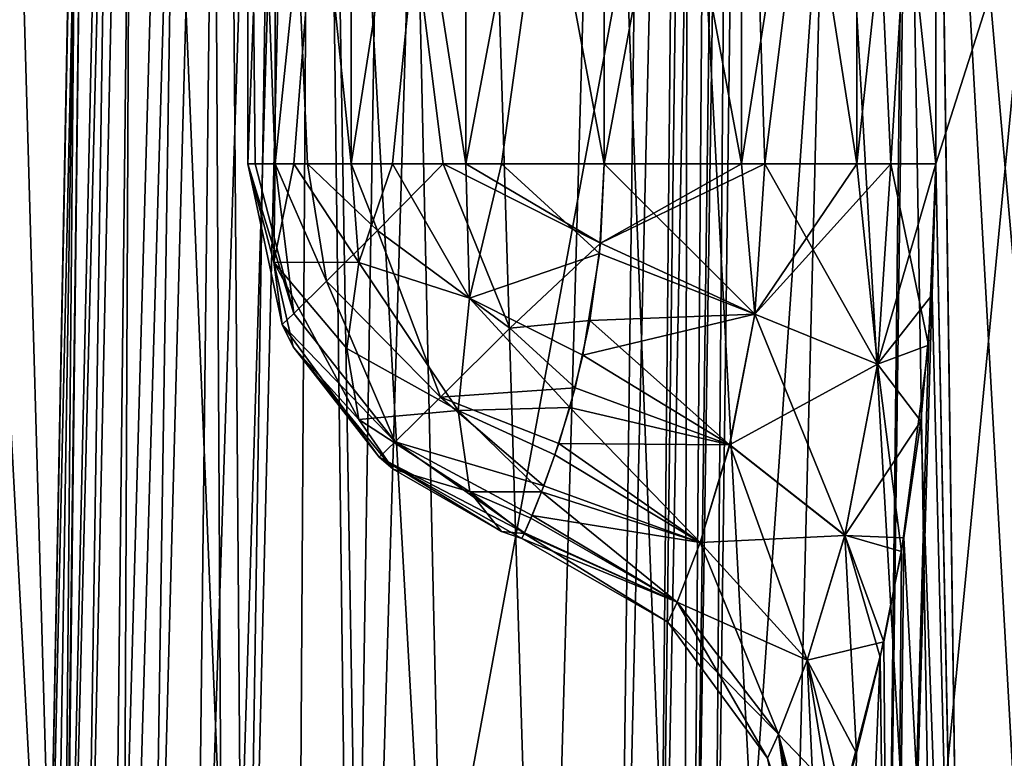
# Model space of a CAD drawing. Units: millimetres. Extents: x -36 to 126, y -15 to 88.
# Drawn here: x -12 to -7, y 22 to 26 of the extents above; entities that cross this region are included whole.
import ezdxf

# ---------------------------------------------------------------- set-up
doc = ezdxf.new("R2010")
doc.units = ezdxf.units.MM
doc.header["$LTSCALE"] = 34.804153
for name, color, linetype in [('24', 7, 'CONTINUOUS'), ('25', 7, 'CONTINUOUS'), ('26', 7, 'CONTINUOUS'), ('27', 7, 'CONTINUOUS'), ('28', 7, 'CONTINUOUS'), ('32', 7, 'CONTINUOUS'), ('33', 7, 'CONTINUOUS'), ('34', 7, 'CONTINUOUS'), ('35', 7, 'CONTINUOUS'), ('36', 7, 'CONTINUOUS'), ('4', 7, 'CONTINUOUS'), ('5', 7, 'CONTINUOUS'), ('527', 7, 'CONTINUOUS'), ('530', 7, 'CONTINUOUS'), ('533', 7, 'CONTINUOUS'), ('628', 7, 'CONTINUOUS'), ('629', 7, 'CONTINUOUS'), ('634', 7, 'CONTINUOUS'), ('636', 7, 'CONTINUOUS'), ('7', 7, 'CONTINUOUS')]:
    doc.layers.add(name, color=color, linetype=linetype)

msp = doc.modelspace()

# ---------------------------------------------------------------- linework, layer by layer
at = {"layer": '24', "color": 45, "linetype": 'Continuous', "true_color": 0xb98c3c}
for points in [[(-10.7498, 28.6, 0.0611), (-10.7498, 24.95, 0.0611), (-10.7149, 24.95, 0.4173), (-10.7498, 28.6, 0.0611)], [(-10.6155, 24.95, 0.7612), (-10.7498, 28.6, 0.0611), (-10.7149, 24.95, 0.4173), (-10.6155, 24.95, 0.7612)], [(-10.7498, 28.6, 0.0611), (-10.6155, 24.95, 0.7612), (-10.6155, 28.6, 0.7612), (-10.7498, 28.6, 0.0611)], [(-10.455, 24.95, 1.0811), (-10.2386, 24.95, 1.3662), (-10.6155, 28.6, 0.7612), (-10.455, 24.95, 1.0811)], [(-10.6155, 28.6, 0.7612), (-10.2386, 24.95, 1.3662), (-10.2386, 28.6, 1.3662), (-10.6155, 28.6, 0.7612)], [(-10.6155, 24.95, 0.7612), (-10.455, 24.95, 1.0811), (-10.6155, 28.6, 0.7612), (-10.6155, 24.95, 0.7612)], [(-9.7817, 24.95, 1.7348), (-9.6694, 24.95, 1.7954), (-10.2386, 28.6, 1.3662), (-9.7817, 24.95, 1.7348)], [(-10.2386, 28.6, 1.3662), (-9.6694, 24.95, 1.7954), (-9.6694, 28.6, 1.7954), (-10.2386, 28.6, 1.3662)], [(-10.2386, 24.95, 1.3662), (-9.7817, 24.95, 1.7348), (-10.2386, 28.6, 1.3662), (-10.2386, 24.95, 1.3662)], [(-8.984, 24.95, 1.9913), (-8.984, 28.6, 1.9913), (-9.6694, 28.6, 1.7954), (-8.984, 24.95, 1.9913)], [(-9.6694, 24.95, 1.7954), (-8.984, 24.95, 1.9913), (-9.6694, 28.6, 1.7954), (-9.6694, 24.95, 1.7954)]]:
    msp.add_3dface(points, dxfattribs=at)
at = {"layer": '25', "color": 45, "linetype": 'Continuous', "true_color": 0xb98c3c}
for points in [[(-10.7498, 24.95, -0.0611), (-10.7498, 28.6, -0.0611), (-10.6155, 28.6, -0.7612), (-10.7498, 24.95, -0.0611)], [(-10.7498, 24.95, -0.0611), (-10.6155, 28.6, -0.7612), (-10.6155, 24.95, -0.7612), (-10.7498, 24.95, -0.0611)], [(-10.6155, 28.6, -0.7612), (-10.2386, 28.6, -1.3662), (-10.6155, 24.95, -0.7612), (-10.6155, 28.6, -0.7612)], [(-10.6155, 24.95, -0.7612), (-10.2386, 28.6, -1.3662), (-10.5231, 24.95, -0.9626), (-10.6155, 24.95, -0.7612)], [(-10.5231, 24.95, -0.9626), (-10.2386, 28.6, -1.3662), (-10.2386, 24.95, -1.3662), (-10.5231, 24.95, -0.9626)], [(-10.2386, 28.6, -1.3662), (-9.6694, 28.6, -1.7954), (-10.2386, 24.95, -1.3662), (-10.2386, 28.6, -1.3662)], [(-10.2386, 24.95, -1.3662), (-9.6694, 28.6, -1.7954), (-10.0332, 24.95, -1.5604), (-10.2386, 24.95, -1.3662)], [(-10.0332, 24.95, -1.5604), (-9.6694, 28.6, -1.7954), (-9.6694, 24.95, -1.7954), (-10.0332, 24.95, -1.5604)], [(-9.6694, 28.6, -1.7954), (-8.984, 28.6, -1.9913), (-9.6694, 24.95, -1.7954), (-9.6694, 28.6, -1.7954)], [(-9.6694, 24.95, -1.7954), (-8.984, 28.6, -1.9913), (-9.4927, 24.95, -1.8728), (-9.6694, 24.95, -1.7954)], [(-8.984, 28.6, -1.9913), (-8.984, 24.95, -1.9913), (-9.4927, 24.95, -1.8728), (-8.984, 28.6, -1.9913)]]:
    msp.add_3dface(points, dxfattribs=at)
at = {"layer": '26', "color": 45, "linetype": 'Continuous', "true_color": 0xb98c3c}
for points in [[(-10.7498, 24.95, 0.0611), (-10.75, 24.95), (-10.5797, 24.1535, -0.0601), (-10.7498, 24.95, 0.0611)], [(-10.75, 24.95), (-10.7498, 24.95, -0.0611), (-10.5797, 24.1535, -0.0601), (-10.75, 24.95)], [(-10.7498, 24.95, 0.0611), (-10.5797, 24.1535, -0.0601), (-10.5801, 24.1544, 0.0601), (-10.7498, 24.95, 0.0611)], [(-10.5797, 24.1535, -0.0601), (-10.526, 24.043, -0.0598), (-10.5801, 24.1544, 0.0601), (-10.5797, 24.1535, -0.0601)], [(-10.5801, 24.1544, 0.0601), (-10.526, 24.043, -0.0598), (-10.0993, 23.4961, 0.0574), (-10.5801, 24.1544, 0.0601)], [(-10.526, 24.043, -0.0598), (-10.0992, 23.496, -0.0574), (-10.0993, 23.4961, 0.0574), (-10.526, 24.043, -0.0598)], [(-9.4918, 23.1269, -0.0539), (-9.3923, 23.0922, -0.0533), (-10.0993, 23.4961, 0.0574), (-9.4918, 23.1269, -0.0539)], [(-10.0993, 23.4961, 0.0574), (-9.3923, 23.0922, -0.0533), (-9.3924, 23.0922, 0), (-10.0993, 23.4961, 0.0574)], [(-10.0293, 23.4364, -0.057), (-9.4918, 23.1269, -0.0539), (-10.0993, 23.4961, 0.0574), (-10.0293, 23.4364, -0.057)], [(-10.0992, 23.496, -0.0574), (-10.0293, 23.4364, -0.057), (-10.0993, 23.4961, 0.0574), (-10.0992, 23.496, -0.0574)], [(-9.3923, 23.0922, 0.0534), (-10.0993, 23.4961, 0.0574), (-9.3924, 23.0922, 0), (-9.3923, 23.0922, 0.0534)]]:
    msp.add_3dface(points, dxfattribs=at)
at = {"layer": '27', "color": 45, "linetype": 'Continuous', "true_color": 0xb98c3c}
for points in [[(-10.7149, 24.95, 0.4173), (-10.7498, 24.95, 0.0611), (-10.5224, 24.2091, 0.5853), (-10.7149, 24.95, 0.4173)], [(-10.7498, 24.95, 0.0611), (-10.5801, 24.1544, 0.0601), (-10.5224, 24.2091, 0.5853), (-10.7498, 24.95, 0.0611)], [(-10.6155, 24.95, 0.7612), (-10.7149, 24.95, 0.4173), (-10.5224, 24.2091, 0.5853), (-10.6155, 24.95, 0.7612)], [(-10.455, 24.95, 1.0811), (-10.6155, 24.95, 0.7612), (-10.36, 24.3688, 1.0652), (-10.455, 24.95, 1.0811)], [(-10.6155, 24.95, 0.7612), (-10.5224, 24.2091, 0.5853), (-10.36, 24.3688, 1.0652), (-10.6155, 24.95, 0.7612)], [(-10.2386, 24.95, 1.3662), (-10.455, 24.95, 1.0811), (-10.1069, 24.6197, 1.459), (-10.2386, 24.95, 1.3662)], [(-10.455, 24.95, 1.0811), (-10.36, 24.3688, 1.0652), (-10.1069, 24.6197, 1.459), (-10.455, 24.95, 1.0811)], [(-9.7817, 24.95, 1.7348), (-10.2386, 24.95, 1.3662), (-10.1069, 24.6197, 1.459), (-9.7817, 24.95, 1.7348)], [(-9.4508, 24.1353, 1.6977), (-9.7817, 24.95, 1.7348), (-10.1069, 24.6197, 1.459), (-9.4508, 24.1353, 1.6977)], [(-9.6694, 24.95, 1.7954), (-9.7817, 24.95, 1.7348), (-9.002, 24.5574, 1.9493), (-9.6694, 24.95, 1.7954)], [(-9.002, 24.5574, 1.9493), (-9.7817, 24.95, 1.7348), (-9.4508, 24.1353, 1.6977), (-9.002, 24.5574, 1.9493)], [(-8.984, 24.95, 1.9913), (-9.6694, 24.95, 1.7954), (-9.002, 24.5574, 1.9493), (-8.984, 24.95, 1.9913)], [(-10.36, 24.3688, 1.0652), (-9.7946, 23.794, 1.2651), (-10.1069, 24.6197, 1.459), (-10.36, 24.3688, 1.0652)], [(-9.7946, 23.794, 1.2651), (-9.4508, 24.1353, 1.6977), (-10.1069, 24.6197, 1.459), (-9.7946, 23.794, 1.2651)], [(-9.002, 24.5574, 1.9493), (-9.4508, 24.1353, 1.6977), (-9.0543, 24.1737, 1.8206), (-9.002, 24.5574, 1.9493)], [(-10.5224, 24.2091, 0.5853), (-10.0191, 23.5727, 0.6973), (-10.36, 24.3688, 1.0652), (-10.5224, 24.2091, 0.5853)], [(-10.0191, 23.5727, 0.6973), (-9.7946, 23.794, 1.2651), (-10.36, 24.3688, 1.0652), (-10.0191, 23.5727, 0.6973)], [(-10.5801, 24.1544, 0.0601), (-10.0191, 23.5727, 0.6973), (-10.5224, 24.2091, 0.5853), (-10.5801, 24.1544, 0.0601)], [(-9.0543, 24.1737, 1.8206), (-9.4508, 24.1353, 1.6977), (-9.1278, 23.8404, 1.6196), (-9.0543, 24.1737, 1.8206)], [(-10.5801, 24.1544, 0.0601), (-10.0993, 23.4961, 0.0574), (-10.0191, 23.5727, 0.6973), (-10.5801, 24.1544, 0.0601)], [(-9.4508, 24.1353, 1.6977), (-9.7946, 23.794, 1.2651), (-9.1278, 23.8404, 1.6196), (-9.4508, 24.1353, 1.6977)], [(-9.1278, 23.8404, 1.6196), (-9.7946, 23.794, 1.2651), (-9.2085, 23.5645, 1.3599), (-9.1278, 23.8404, 1.6196)], [(-9.7946, 23.794, 1.2651), (-10.0191, 23.5727, 0.6973), (-9.2827, 23.3533, 1.0599), (-9.7946, 23.794, 1.2651)], [(-9.2085, 23.5645, 1.3599), (-9.7946, 23.794, 1.2651), (-9.2827, 23.3533, 1.0599), (-9.2085, 23.5645, 1.3599)], [(-10.0191, 23.5727, 0.6973), (-10.0993, 23.4961, 0.0574), (-9.3785, 23.12, 0.3946), (-10.0191, 23.5727, 0.6973)], [(-9.2827, 23.3533, 1.0599), (-10.0191, 23.5727, 0.6973), (-9.3412, 23.206, 0.7339), (-9.2827, 23.3533, 1.0599)], [(-9.3412, 23.206, 0.7339), (-10.0191, 23.5727, 0.6973), (-9.3785, 23.12, 0.3946), (-9.3412, 23.206, 0.7339)], [(-10.0993, 23.4961, 0.0574), (-9.3923, 23.0922, 0.0534), (-9.3785, 23.12, 0.3946), (-10.0993, 23.4961, 0.0574)]]:
    msp.add_3dface(points, dxfattribs=at)
at = {"layer": '28', "color": 45, "linetype": 'Continuous', "true_color": 0xb98c3c}
for points in [[(-10.7498, 24.95, -0.0611), (-10.6155, 24.95, -0.7612), (-10.622, 24.4626, -0.5449), (-10.7498, 24.95, -0.0611)], [(-10.7498, 24.95, -0.0611), (-10.622, 24.4626, -0.5449), (-10.5797, 24.1535, -0.0601), (-10.7498, 24.95, -0.0611)], [(-10.6155, 24.95, -0.7612), (-10.5231, 24.95, -0.9626), (-10.622, 24.4626, -0.5449), (-10.6155, 24.95, -0.7612)], [(-10.5231, 24.95, -0.9626), (-10.1998, 24.4606, -1.3161), (-10.622, 24.4626, -0.5449), (-10.5231, 24.95, -0.9626)], [(-10.5231, 24.95, -0.9626), (-10.2386, 24.95, -1.3662), (-10.1998, 24.4606, -1.3161), (-10.5231, 24.95, -0.9626)], [(-10.2386, 24.95, -1.3662), (-10.0332, 24.95, -1.5604), (-10.1998, 24.4606, -1.3161), (-10.2386, 24.95, -1.3662)], [(-10.0332, 24.95, -1.5604), (-9.6509, 24.2847, -1.6735), (-10.1998, 24.4606, -1.3161), (-10.0332, 24.95, -1.5604)], [(-10.0332, 24.95, -1.5604), (-9.6694, 24.95, -1.7954), (-9.6509, 24.2847, -1.6735), (-10.0332, 24.95, -1.5604)], [(-9.6694, 24.95, -1.7954), (-9.4927, 24.95, -1.8728), (-9.6509, 24.2847, -1.6735), (-9.6694, 24.95, -1.7954)], [(-9.4927, 24.95, -1.8728), (-9.007, 24.506, -1.9374), (-9.6509, 24.2847, -1.6735), (-9.4927, 24.95, -1.8728)], [(-9.4927, 24.95, -1.8728), (-8.984, 24.95, -1.9913), (-9.007, 24.506, -1.9374), (-9.4927, 24.95, -1.8728)], [(-10.1998, 24.4606, -1.3161), (-10.2589, 24.0343, -0.964), (-10.622, 24.4626, -0.5449), (-10.1998, 24.4606, -1.3161)], [(-10.2589, 24.0343, -0.964), (-10.1993, 23.6825, -0.5375), (-10.622, 24.4626, -0.5449), (-10.2589, 24.0343, -0.964)], [(-10.622, 24.4626, -0.5449), (-10.1993, 23.6825, -0.5375), (-10.526, 24.043, -0.0598), (-10.622, 24.4626, -0.5449)], [(-10.622, 24.4626, -0.5449), (-10.526, 24.043, -0.0598), (-10.5797, 24.1535, -0.0601), (-10.622, 24.4626, -0.5449)], [(-9.007, 24.506, -1.9374), (-9.0891, 24.001, -1.7287), (-9.6509, 24.2847, -1.6735), (-9.007, 24.506, -1.9374)], [(-10.1998, 24.4606, -1.3161), (-9.7074, 23.7277, -1.2686), (-10.2589, 24.0343, -0.964), (-10.1998, 24.4606, -1.3161)], [(-9.6509, 24.2847, -1.6735), (-9.7074, 23.7277, -1.2686), (-10.1998, 24.4606, -1.3161), (-9.6509, 24.2847, -1.6735)], [(-9.6509, 24.2847, -1.6735), (-9.1544, 23.7424, -1.5395), (-9.7074, 23.7277, -1.2686), (-9.6509, 24.2847, -1.6735)], [(-9.0891, 24.001, -1.7287), (-9.1544, 23.7424, -1.5395), (-9.6509, 24.2847, -1.6735), (-9.0891, 24.001, -1.7287)], [(-10.1993, 23.6825, -0.5375), (-10.0293, 23.4364, -0.057), (-10.526, 24.043, -0.0598), (-10.1993, 23.6825, -0.5375)], [(-10.526, 24.043, -0.0598), (-10.0293, 23.4364, -0.057), (-10.0992, 23.496, -0.0574), (-10.526, 24.043, -0.0598)], [(-10.2589, 24.0343, -0.964), (-9.7074, 23.7277, -1.2686), (-10.1993, 23.6825, -0.5375), (-10.2589, 24.0343, -0.964)], [(-9.1544, 23.7424, -1.5395), (-9.2273, 23.508, -1.2911), (-9.7074, 23.7277, -1.2686), (-9.1544, 23.7424, -1.5395)], [(-9.7074, 23.7277, -1.2686), (-9.65, 23.3242, -0.7107), (-10.1993, 23.6825, -0.5375), (-9.7074, 23.7277, -1.2686)], [(-10.1993, 23.6825, -0.5375), (-9.65, 23.3242, -0.7107), (-10.0293, 23.4364, -0.057), (-10.1993, 23.6825, -0.5375)], [(-9.2273, 23.508, -1.2911), (-9.2941, 23.3233, -1.005), (-9.7074, 23.7277, -1.2686), (-9.2273, 23.508, -1.2911)], [(-9.7074, 23.7277, -1.2686), (-9.2941, 23.3233, -1.005), (-9.65, 23.3242, -0.7107), (-9.7074, 23.7277, -1.2686)], [(-9.65, 23.3242, -0.7107), (-9.4918, 23.1269, -0.0539), (-10.0293, 23.4364, -0.057), (-9.65, 23.3242, -0.7107)], [(-9.3464, 23.1936, -0.6973), (-9.3795, 23.1178, -0.3807), (-9.65, 23.3242, -0.7107), (-9.3464, 23.1936, -0.6973)], [(-9.65, 23.3242, -0.7107), (-9.3795, 23.1178, -0.3807), (-9.4918, 23.1269, -0.0539), (-9.65, 23.3242, -0.7107)], [(-9.2941, 23.3233, -1.005), (-9.3464, 23.1936, -0.6973), (-9.65, 23.3242, -0.7107), (-9.2941, 23.3233, -1.005)], [(-9.3795, 23.1178, -0.3807), (-9.3923, 23.0922, -0.0533), (-9.4918, 23.1269, -0.0539), (-9.3795, 23.1178, -0.3807)]]:
    msp.add_3dface(points, dxfattribs=at)
at = {"layer": '32', "color": 45, "linetype": 'Continuous', "true_color": 0xb98c3c}
for points in [[(-9.007, 24.506, -1.9374), (-8.984, 24.95, -1.9913), (-8.2365, 24.2048, -2.1255), (-9.007, 24.506, -1.9374)], [(-8.2365, 24.2048, -2.1255), (-8.984, 24.95, -1.9913), (-8.3027, 24.95, -2.1816), (-8.2365, 24.2048, -2.1255)], [(-8.1873, 24.95, -2.242), (-8.2365, 24.2048, -2.1255), (-8.3027, 24.95, -2.1816), (-8.1873, 24.95, -2.242)], [(-8.2365, 24.2048, -2.1255), (-8.1873, 24.95, -2.242), (-7.6275, 23.9571, -2.6419), (-8.2365, 24.2048, -2.1255)], [(-7.6275, 23.9571, -2.6419), (-8.1873, 24.95, -2.242), (-7.7303, 24.95, -2.5971), (-7.6275, 23.9571, -2.6419)], [(-7.562, 24.95, -2.797), (-7.6275, 23.9571, -2.6419), (-7.7303, 24.95, -2.5971), (-7.562, 24.95, -2.797)], [(-7.3755, 24.0507, -3.0986), (-7.6275, 23.9571, -2.6419), (-7.562, 24.95, -2.797), (-7.3755, 24.0507, -3.0986)], [(-7.3383, 24.95, -3.1859), (-7.3755, 24.0507, -3.0986), (-7.562, 24.95, -2.797), (-7.3383, 24.95, -3.1859)], [(-9.0891, 24.001, -1.7287), (-9.007, 24.506, -1.9374), (-8.2365, 24.2048, -2.1255), (-9.0891, 24.001, -1.7287)], [(-8.3611, 23.5579, -1.7964), (-9.0891, 24.001, -1.7287), (-8.2365, 24.2048, -2.1255), (-8.3611, 23.5579, -1.7964)], [(-8.3611, 23.5579, -1.7964), (-8.2365, 24.2048, -2.1255), (-7.7906, 23.109, -2.2111), (-8.3611, 23.5579, -1.7964)], [(-7.7906, 23.109, -2.2111), (-8.2365, 24.2048, -2.1255), (-7.6275, 23.9571, -2.6419), (-7.7906, 23.109, -2.2111)], [(-7.3755, 24.0507, -3.0986), (-7.5087, 23.0277, -2.7605), (-7.6275, 23.9571, -2.6419), (-7.3755, 24.0507, -3.0986)], [(-9.1544, 23.7424, -1.5395), (-9.0891, 24.001, -1.7287), (-8.3611, 23.5579, -1.7964), (-9.1544, 23.7424, -1.5395)], [(-7.5087, 23.0277, -2.7605), (-7.7906, 23.109, -2.2111), (-7.6275, 23.9571, -2.6419), (-7.5087, 23.0277, -2.7605)], [(-9.2273, 23.508, -1.2911), (-9.1544, 23.7424, -1.5395), (-8.5077, 23.0728, -1.3034), (-9.2273, 23.508, -1.2911)], [(-8.5077, 23.0728, -1.3034), (-9.1544, 23.7424, -1.5395), (-8.3611, 23.5579, -1.7964), (-8.5077, 23.0728, -1.3034)], [(-8.5077, 23.0728, -1.3034), (-8.3611, 23.5579, -1.7964), (-7.9775, 22.49, -1.5831), (-8.5077, 23.0728, -1.3034)], [(-7.9775, 22.49, -1.5831), (-8.3611, 23.5579, -1.7964), (-7.7906, 23.109, -2.2111), (-7.9775, 22.49, -1.5831)], [(-9.2941, 23.3233, -1.005), (-9.2273, 23.508, -1.2911), (-8.5077, 23.0728, -1.3034), (-9.2941, 23.3233, -1.005)], [(-9.3464, 23.1936, -0.6973), (-9.2941, 23.3233, -1.005), (-8.622, 22.7769, -0.7029), (-9.3464, 23.1936, -0.6973)], [(-8.622, 22.7769, -0.7029), (-9.2941, 23.3233, -1.005), (-8.5077, 23.0728, -1.3034), (-8.622, 22.7769, -0.7029)], [(-9.3795, 23.1178, -0.3807), (-9.3464, 23.1936, -0.6973), (-8.622, 22.7769, -0.7029), (-9.3795, 23.1178, -0.3807)], [(-9.3923, 23.0922, -0.0533), (-9.3795, 23.1178, -0.3807), (-8.667, 22.6779, -0.0492), (-9.3923, 23.0922, -0.0533)], [(-8.667, 22.6779, -0.0492), (-9.3795, 23.1178, -0.3807), (-8.622, 22.7769, -0.7029), (-8.667, 22.6779, -0.0492)], [(-7.7327, 22.0286, -2.0509), (-7.9775, 22.49, -1.5831), (-7.7906, 23.109, -2.2111), (-7.7327, 22.0286, -2.0509)], [(-7.5087, 23.0277, -2.7605), (-7.6144, 22.5039, -2.4537), (-7.7906, 23.109, -2.2111), (-7.5087, 23.0277, -2.7605)], [(-7.6144, 22.5039, -2.4537), (-7.7327, 22.0286, -2.0509), (-7.7906, 23.109, -2.2111), (-7.6144, 22.5039, -2.4537)], [(-8.622, 22.7769, -0.7029), (-8.5077, 23.0728, -1.3034), (-8.1192, 22.1232, -0.8399), (-8.622, 22.7769, -0.7029)], [(-8.1192, 22.1232, -0.8399), (-8.5077, 23.0728, -1.3034), (-7.9775, 22.49, -1.5831), (-8.1192, 22.1232, -0.8399)], [(-8.667, 22.6779, -0.0492), (-8.622, 22.7769, -0.7029), (-8.1739, 22.0027, -0.0464), (-8.667, 22.6779, -0.0492)], [(-8.1739, 22.0027, -0.0464), (-8.622, 22.7769, -0.7029), (-8.1192, 22.1232, -0.8399), (-8.1739, 22.0027, -0.0464)], [(-7.9257, 21.3918, -1.0878), (-8.1192, 22.1232, -0.8399), (-7.9775, 22.49, -1.5831), (-7.9257, 21.3918, -1.0878)], [(-7.7327, 22.0286, -2.0509), (-7.8411, 21.6543, -1.5868), (-7.9775, 22.49, -1.5831), (-7.7327, 22.0286, -2.0509)], [(-7.8411, 21.6543, -1.5868), (-7.9257, 21.3918, -1.0878), (-7.9775, 22.49, -1.5831), (-7.8411, 21.6543, -1.5868)], [(-7.9999, 21.1867, -0.0454), (-8.1739, 22.0027, -0.0464), (-8.1192, 22.1232, -0.8399), (-7.9999, 21.1867, -0.0454)], [(-7.9257, 21.3918, -1.0878), (-7.9793, 21.2382, -0.5744), (-8.1192, 22.1232, -0.8399), (-7.9257, 21.3918, -1.0878)], [(-7.9793, 21.2382, -0.5744), (-7.9999, 21.1867, -0.0454), (-8.1192, 22.1232, -0.8399), (-7.9793, 21.2382, -0.5744)]]:
    msp.add_3dface(points, dxfattribs=at)
at = {"layer": '33', "color": 45, "linetype": 'Continuous', "true_color": 0xb98c3c}
for points in [[(-9.3924, 23.0922, 0), (-9.3923, 23.0922, -0.0533), (-8.667, 22.6779, -0.0492), (-9.3924, 23.0922, 0)], [(-9.3923, 23.0922, 0.0534), (-9.3924, 23.0922, 0), (-8.667, 22.6779, -0.0492), (-9.3923, 23.0922, 0.0534)], [(-9.3923, 23.0922, 0.0534), (-8.667, 22.6779, -0.0492), (-8.667, 22.6779, 0.0492), (-9.3923, 23.0922, 0.0534)], [(-8.667, 22.6779, -0.0492), (-8.1739, 22.0027, -0.0464), (-8.667, 22.6779, 0.0492), (-8.667, 22.6779, -0.0492)], [(-8.667, 22.6779, 0.0492), (-8.1739, 22.0027, -0.0464), (-8.1739, 22.0027, 0.0464), (-8.667, 22.6779, 0.0492)], [(-8.1739, 22.0027, -0.0464), (-7.9999, 21.1867, -0.0454), (-8.1739, 22.0027, 0.0464), (-8.1739, 22.0027, -0.0464)]]:
    msp.add_3dface(points, dxfattribs=at)
at = {"layer": '34', "color": 45, "linetype": 'Continuous', "true_color": 0xb98c3c}
for points in [[(-8.984, 24.95, 1.9913), (-9.002, 24.5574, 1.9493), (-8.3027, 24.95, 2.1816), (-8.984, 24.95, 1.9913)], [(-8.3027, 24.95, 2.1816), (-9.002, 24.5574, 1.9493), (-8.1873, 24.95, 2.242), (-8.3027, 24.95, 2.1816)], [(-8.1873, 24.95, 2.242), (-9.002, 24.5574, 1.9493), (-8.2366, 24.2042, 2.1253), (-8.1873, 24.95, 2.242)], [(-8.1873, 24.95, 2.242), (-8.2366, 24.2042, 2.1253), (-7.7303, 24.95, 2.5971), (-8.1873, 24.95, 2.242)], [(-7.7303, 24.95, 2.5971), (-8.2366, 24.2042, 2.1253), (-7.562, 24.95, 2.797), (-7.7303, 24.95, 2.5971)], [(-7.562, 24.95, 2.797), (-8.2366, 24.2042, 2.1253), (-7.6276, 23.9564, 2.6417), (-7.562, 24.95, 2.797)], [(-7.3577, 24.3011, 3.1407), (-7.3383, 24.95, 3.1859), (-7.6276, 23.9564, 2.6417), (-7.3577, 24.3011, 3.1407)], [(-7.3383, 24.95, 3.1859), (-7.562, 24.95, 2.797), (-7.6276, 23.9564, 2.6417), (-7.3383, 24.95, 3.1859)], [(-9.002, 24.5574, 1.9493), (-9.0543, 24.1737, 1.8206), (-8.2366, 24.2042, 2.1253), (-9.002, 24.5574, 1.9493)], [(-7.4134, 23.6752, 3.007), (-7.3577, 24.3011, 3.1407), (-7.6276, 23.9564, 2.6417), (-7.4134, 23.6752, 3.007)], [(-9.0543, 24.1737, 1.8206), (-9.1278, 23.8404, 1.6196), (-8.3612, 23.5573, 1.7959), (-9.0543, 24.1737, 1.8206)], [(-8.2366, 24.2042, 2.1253), (-9.0543, 24.1737, 1.8206), (-8.3612, 23.5573, 1.7959), (-8.2366, 24.2042, 2.1253)], [(-8.2366, 24.2042, 2.1253), (-8.3612, 23.5573, 1.7959), (-7.6276, 23.9564, 2.6417), (-8.2366, 24.2042, 2.1253)], [(-7.6276, 23.9564, 2.6417), (-8.3612, 23.5573, 1.7959), (-7.7908, 23.1082, 2.2105), (-7.6276, 23.9564, 2.6417)], [(-7.4134, 23.6752, 3.007), (-7.6276, 23.9564, 2.6417), (-7.7908, 23.1082, 2.2105), (-7.4134, 23.6752, 3.007)], [(-9.1278, 23.8404, 1.6196), (-9.2085, 23.5645, 1.3599), (-8.3612, 23.5573, 1.7959), (-9.1278, 23.8404, 1.6196)], [(-7.4969, 23.0954, 2.7922), (-7.4134, 23.6752, 3.007), (-7.7908, 23.1082, 2.2105), (-7.4969, 23.0954, 2.7922)], [(-9.2085, 23.5645, 1.3599), (-9.2827, 23.3533, 1.0599), (-8.5078, 23.0725, 1.3029), (-9.2085, 23.5645, 1.3599)], [(-8.3612, 23.5573, 1.7959), (-9.2085, 23.5645, 1.3599), (-8.5078, 23.0725, 1.3029), (-8.3612, 23.5573, 1.7959)], [(-8.3612, 23.5573, 1.7959), (-8.5078, 23.0725, 1.3029), (-7.7908, 23.1082, 2.2105), (-8.3612, 23.5573, 1.7959)], [(-9.2827, 23.3533, 1.0599), (-9.3412, 23.206, 0.7339), (-8.5078, 23.0725, 1.3029), (-9.2827, 23.3533, 1.0599)], [(-9.3412, 23.206, 0.7339), (-9.3785, 23.12, 0.3946), (-8.6221, 22.7768, 0.7026), (-9.3412, 23.206, 0.7339)], [(-8.5078, 23.0725, 1.3029), (-9.3412, 23.206, 0.7339), (-8.6221, 22.7768, 0.7026), (-8.5078, 23.0725, 1.3029)], [(-9.3785, 23.12, 0.3946), (-9.3923, 23.0922, 0.0534), (-8.6221, 22.7768, 0.7026), (-9.3785, 23.12, 0.3946)], [(-7.7908, 23.1082, 2.2105), (-8.5078, 23.0725, 1.3029), (-7.9776, 22.4896, 1.5825), (-7.7908, 23.1082, 2.2105)], [(-7.5972, 22.581, 2.5066), (-7.7908, 23.1082, 2.2105), (-7.9776, 22.4896, 1.5825), (-7.5972, 22.581, 2.5066)], [(-7.5972, 22.581, 2.5066), (-7.4969, 23.0954, 2.7922), (-7.7908, 23.1082, 2.2105), (-7.5972, 22.581, 2.5066)], [(-9.3923, 23.0922, 0.0534), (-8.667, 22.6779, 0.0492), (-8.6221, 22.7768, 0.7026), (-9.3923, 23.0922, 0.0534)], [(-8.5078, 23.0725, 1.3029), (-8.6221, 22.7768, 0.7026), (-7.9776, 22.4896, 1.5825), (-8.5078, 23.0725, 1.3029)], [(-8.6221, 22.7768, 0.7026), (-8.667, 22.6779, 0.0492), (-8.1193, 22.123, 0.8395), (-8.6221, 22.7768, 0.7026)], [(-7.9776, 22.4896, 1.5825), (-8.6221, 22.7768, 0.7026), (-8.1193, 22.123, 0.8395), (-7.9776, 22.4896, 1.5825)], [(-8.667, 22.6779, 0.0492), (-8.1739, 22.0027, 0.0464), (-8.1193, 22.123, 0.8395), (-8.667, 22.6779, 0.0492)], [(-7.8001, 21.7907, 1.7774), (-7.5972, 22.581, 2.5066), (-7.9776, 22.4896, 1.5825), (-7.8001, 21.7907, 1.7774)], [(-7.8001, 21.7907, 1.7774), (-7.9776, 22.4896, 1.5825), (-8.1193, 22.123, 0.8395), (-7.8001, 21.7907, 1.7774)], [(-8.1739, 22.0027, 0.0464), (-7.9458, 21.3328, 0.9297), (-8.1193, 22.123, 0.8395), (-8.1739, 22.0027, 0.0464)], [(-7.9458, 21.3328, 0.9297), (-7.8001, 21.7907, 1.7774), (-8.1193, 22.123, 0.8395), (-7.9458, 21.3328, 0.9297)]]:
    msp.add_3dface(points, dxfattribs=at)
at = {"layer": '35', "color": 45, "linetype": 'Continuous', "true_color": 0xb98c3c}
for points in [[(-8.984, 24.95, -1.9913), (-8.984, 28.6, -1.9913), (-8.3027, 28.6, -2.1816), (-8.984, 24.95, -1.9913)], [(-8.3027, 24.95, -2.1816), (-8.984, 24.95, -1.9913), (-8.3027, 28.6, -2.1816), (-8.3027, 24.95, -2.1816)], [(-8.1873, 24.95, -2.242), (-8.3027, 24.95, -2.1816), (-7.7303, 28.6, -2.5971), (-8.1873, 24.95, -2.242)], [(-8.3027, 24.95, -2.1816), (-8.3027, 28.6, -2.1816), (-7.7303, 28.6, -2.5971), (-8.3027, 24.95, -2.1816)], [(-7.7303, 24.95, -2.5971), (-8.1873, 24.95, -2.242), (-7.7303, 28.6, -2.5971), (-7.7303, 24.95, -2.5971)], [(-7.3383, 28.6, -3.1859), (-7.562, 24.95, -2.797), (-7.7303, 24.95, -2.5971), (-7.3383, 28.6, -3.1859)], [(-7.3383, 28.6, -3.1859), (-7.7303, 24.95, -2.5971), (-7.7303, 28.6, -2.5971), (-7.3383, 28.6, -3.1859)], [(-7.3383, 28.6, -3.1859), (-7.3383, 24.95, -3.1859), (-7.562, 24.95, -2.797), (-7.3383, 28.6, -3.1859)]]:
    msp.add_3dface(points, dxfattribs=at)
at = {"layer": '36', "color": 45, "linetype": 'Continuous', "true_color": 0xb98c3c}
for points in [[(-8.984, 28.6, 1.9913), (-8.984, 24.95, 1.9913), (-8.3027, 24.95, 2.1816), (-8.984, 28.6, 1.9913)], [(-8.984, 28.6, 1.9913), (-8.3027, 24.95, 2.1816), (-8.3027, 28.6, 2.1816), (-8.984, 28.6, 1.9913)], [(-8.3027, 24.95, 2.1816), (-8.1873, 24.95, 2.242), (-8.3027, 28.6, 2.1816), (-8.3027, 24.95, 2.1816)], [(-8.1873, 24.95, 2.242), (-7.7303, 24.95, 2.5971), (-8.3027, 28.6, 2.1816), (-8.1873, 24.95, 2.242)], [(-8.3027, 28.6, 2.1816), (-7.7303, 24.95, 2.5971), (-7.7303, 28.6, 2.5971), (-8.3027, 28.6, 2.1816)], [(-7.3383, 24.95, 3.1859), (-7.3383, 28.6, 3.1859), (-7.7303, 28.6, 2.5971), (-7.3383, 24.95, 3.1859)], [(-7.562, 24.95, 2.797), (-7.3383, 24.95, 3.1859), (-7.7303, 28.6, 2.5971), (-7.562, 24.95, 2.797)], [(-7.7303, 24.95, 2.5971), (-7.562, 24.95, 2.797), (-7.7303, 28.6, 2.5971), (-7.7303, 24.95, 2.5971)]]:
    msp.add_3dface(points, dxfattribs=at)
at = {"layer": '4', "color": 45, "linetype": 'Continuous', "true_color": 0xb98c3c}
for points in [[(-7.3396, 28.7679, 3.1828), (-7.3386, 28.6841, 3.185), (-7.1808, 17.2049, 3.5264), (-7.3396, 28.7679, 3.1828)], [(-6.121, 28.7679, 5.1511), (-7.3396, 28.7679, 3.1828), (-6.6655, 16.7323, 4.4239), (-6.121, 28.7679, 5.1511)], [(-6.6655, 16.7323, 4.4239), (-7.3396, 28.7679, 3.1828), (-7.1808, 17.2049, 3.5264), (-6.6655, 16.7323, 4.4239)], [(-7.3386, 28.6841, 3.185), (-7.3383, 28.6, 3.1859), (-7.1808, 17.2049, 3.5264), (-7.3386, 28.6841, 3.185)], [(-7.3383, 28.6, 3.1859), (-7.3383, 24.95, 3.1859), (-7.1808, 17.2049, 3.5264), (-7.3383, 28.6, 3.1859)], [(-7.3383, 24.95, 3.1859), (-7.3577, 24.3011, 3.1407), (-7.1808, 17.2049, 3.5264), (-7.3383, 24.95, 3.1859)], [(-7.3577, 24.3011, 3.1407), (-7.4134, 23.6752, 3.007), (-7.1808, 17.2049, 3.5264), (-7.3577, 24.3011, 3.1407)], [(-7.4134, 23.6752, 3.007), (-7.4969, 23.0954, 2.7922), (-7.1808, 17.2049, 3.5264), (-7.4134, 23.6752, 3.007)], [(-7.4969, 23.0954, 2.7922), (-7.5972, 22.581, 2.5066), (-7.5545, 17.5615, 2.6323), (-7.4969, 23.0954, 2.7922)], [(-7.1808, 17.2049, 3.5264), (-7.4969, 23.0954, 2.7922), (-7.5545, 17.5615, 2.6323), (-7.1808, 17.2049, 3.5264)], [(-7.5972, 22.581, 2.5066), (-7.8001, 21.7907, 1.7774), (-7.5545, 17.5615, 2.6323), (-7.5972, 22.581, 2.5066)]]:
    msp.add_3dface(points, dxfattribs=at)
at = {"layer": '5', "color": 45, "linetype": 'Continuous', "true_color": 0xb98c3c}
for points in [[(-7.3383, 28.6, -3.1859), (-6.1209, 28.7679, -5.1512), (-7.3383, 24.95, -3.1859), (-7.3383, 28.6, -3.1859)], [(-7.3383, 24.95, -3.1859), (-6.1209, 28.7679, -5.1512), (-7.1821, 17.2061, -3.5238), (-7.3383, 24.95, -3.1859)], [(-7.1821, 17.2061, -3.5238), (-6.1209, 28.7679, -5.1512), (-6.6674, 16.7341, -4.421), (-7.1821, 17.2061, -3.5238)], [(-7.3755, 24.0507, -3.0986), (-7.3383, 24.95, -3.1859), (-7.5555, 17.5624, -2.6295), (-7.3755, 24.0507, -3.0986)], [(-7.5555, 17.5624, -2.6295), (-7.3383, 24.95, -3.1859), (-7.1821, 17.2061, -3.5238), (-7.5555, 17.5624, -2.6295)], [(-7.5087, 23.0277, -2.7605), (-7.3755, 24.0507, -3.0986), (-7.5555, 17.5624, -2.6295), (-7.5087, 23.0277, -2.7605)], [(-7.6144, 22.5039, -2.4537), (-7.5087, 23.0277, -2.7605), (-7.5555, 17.5624, -2.6295), (-7.6144, 22.5039, -2.4537)], [(-7.7327, 22.0286, -2.0509), (-7.6144, 22.5039, -2.4537), (-7.8064, 17.8081, -1.7492), (-7.7327, 22.0286, -2.0509)], [(-7.8064, 17.8081, -1.7492), (-7.6144, 22.5039, -2.4537), (-7.5555, 17.5624, -2.6295), (-7.8064, 17.8081, -1.7492)], [(-7.8411, 21.6543, -1.5868), (-7.7327, 22.0286, -2.0509), (-7.8064, 17.8081, -1.7492), (-7.8411, 21.6543, -1.5868)]]:
    msp.add_3dface(points, dxfattribs=at)
at = {"layer": '527', "linetype": 'Continuous'}
for points in [[(-12.4071, 18.6782, 5.975), (-11.6601, 18.6782, 7.3265), (-15.3315, 87.2418, 6.7817), (-12.4071, 18.6782, 5.975)], [(-15.3315, 87.2418, 6.7817), (-11.6601, 18.6782, 7.3265), (-13.5982, 87.2418, 9.8048), (-15.3315, 87.2418, 6.7817)], [(-10.7665, 18.6782, 8.586), (-9.7375, 18.6782, 9.7375), (-13.5982, 87.2418, 9.8048), (-10.7665, 18.6782, 8.586)], [(-13.5982, 87.2418, 9.8048), (-9.7375, 18.6782, 9.7375), (-11.2775, 87.2418, 12.4042), (-13.5982, 87.2418, 9.8048)], [(-11.6601, 18.6782, 7.3265), (-10.7665, 18.6782, 8.586), (-13.5982, 87.2418, 9.8048), (-11.6601, 18.6782, 7.3265)], [(-8.586, 18.6782, 10.7665), (-7.3265, 18.6782, 11.6601), (-11.2775, 87.2418, 12.4042), (-8.586, 18.6782, 10.7665)], [(-11.2775, 87.2418, 12.4042), (-7.3265, 18.6782, 11.6601), (-8.4694, 87.2418, 14.4677), (-11.2775, 87.2418, 12.4042)], [(-9.7375, 18.6782, 9.7375), (-8.586, 18.6782, 10.7665), (-11.2775, 87.2418, 12.4042), (-9.7375, 18.6782, 9.7375)], [(-5.975, 18.6782, 12.4071), (-4.5482, 18.6782, 12.9981), (-8.4694, 87.2418, 14.4677), (-5.975, 18.6782, 12.4071)], [(-8.4694, 87.2418, 14.4677), (-4.5482, 18.6782, 12.9981), (-5.2955, 87.2418, 15.9061), (-8.4694, 87.2418, 14.4677)], [(-7.3265, 18.6782, 11.6601), (-5.975, 18.6782, 12.4071), (-8.4694, 87.2418, 14.4677), (-7.3265, 18.6782, 11.6601)]]:
    msp.add_3dface(points, dxfattribs=at)
at = {"layer": '530', "linetype": 'Continuous'}
for points in [[(-13.5982, 87.2418, -9.8048), (-11.2775, 87.2418, -12.4042), (-10.7665, 18.6782, -8.586), (-13.5982, 87.2418, -9.8048)], [(-12.4071, 18.6782, -5.975), (-13.5982, 87.2418, -9.8048), (-11.6601, 18.6782, -7.3265), (-12.4071, 18.6782, -5.975)], [(-11.6601, 18.6782, -7.3265), (-13.5982, 87.2418, -9.8048), (-10.7665, 18.6782, -8.586), (-11.6601, 18.6782, -7.3265)], [(-11.2775, 87.2418, -12.4042), (-8.4694, 87.2418, -14.4677), (-8.586, 18.6782, -10.7665), (-11.2775, 87.2418, -12.4042)], [(-10.7665, 18.6782, -8.586), (-11.2775, 87.2418, -12.4042), (-9.7375, 18.6782, -9.7375), (-10.7665, 18.6782, -8.586)], [(-9.7375, 18.6782, -9.7375), (-11.2775, 87.2418, -12.4042), (-8.586, 18.6782, -10.7665), (-9.7375, 18.6782, -9.7375)], [(-8.586, 18.6782, -10.7665), (-8.4694, 87.2418, -14.4677), (-7.3265, 18.6782, -11.6601), (-8.586, 18.6782, -10.7665)], [(-8.4694, 87.2418, -14.4677), (-5.2955, 87.2418, -15.9061), (-5.975, 18.6782, -12.4071), (-8.4694, 87.2418, -14.4677)], [(-7.3265, 18.6782, -11.6601), (-8.4694, 87.2418, -14.4677), (-5.975, 18.6782, -12.4071), (-7.3265, 18.6782, -11.6601)]]:
    msp.add_3dface(points, dxfattribs=at)
at = {"layer": '533', "linetype": 'Continuous'}
for points in [[(-11.4963, 33.3262, -0.8231), (-11.4998, 33.3262, 0.7721), (-11.7794, 18.6913, 0.2037), (-11.4963, 33.3262, -0.8231)], [(-11.7794, 18.6913, 0.2037), (-11.4998, 33.3262, 0.7721), (-11.6731, 18.6913, 1.5925), (-11.7794, 18.6913, 0.2037)], [(-11.4963, 33.3262, -0.8231), (-11.7794, 18.6913, 0.2037), (-11.6076, 26.3568, -0.9614), (-11.4963, 33.3262, -0.8231)], [(-11.4998, 33.3262, 0.7721), (-11.3092, 33.3262, 2.2236), (-11.6731, 18.6913, 1.5925), (-11.4998, 33.3262, 0.7721)], [(-11.6731, 18.6913, 1.5925), (-11.3092, 33.3262, 2.2236), (-11.3735, 18.6913, 3.0724), (-11.6731, 18.6913, 1.5925)], [(-11.3092, 33.3262, 2.2236), (-10.9476, 33.3262, 3.6045), (-11.3735, 18.6913, 3.0724), (-11.3092, 33.3262, 2.2236)], [(-11.3735, 18.6913, 3.0724), (-10.9476, 33.3262, 3.6045), (-10.8671, 18.6913, 4.5501), (-11.3735, 18.6913, 3.0724)], [(-10.9476, 33.3262, 3.6045), (-10.4211, 33.3262, 4.9238), (-10.8671, 18.6913, 4.5501), (-10.9476, 33.3262, 3.6045)], [(-10.8671, 18.6913, 4.5501), (-10.4211, 33.3262, 4.9238), (-10.1744, 18.6913, 5.9395), (-10.8671, 18.6913, 4.5501)], [(-10.4211, 33.3262, 4.9238), (-9.738, 33.3262, 6.1656), (-10.1744, 18.6913, 5.9395), (-10.4211, 33.3262, 4.9238)], [(-10.1744, 18.6913, 5.9395), (-9.738, 33.3262, 6.1656), (-9.2857, 18.6913, 7.2506), (-10.1744, 18.6913, 5.9395)], [(-9.738, 33.3262, 6.1656), (-8.8744, 33.3262, 7.3544), (-9.2857, 18.6913, 7.2506), (-9.738, 33.3262, 6.1656)], [(-9.2857, 18.6913, 7.2506), (-8.8744, 33.3262, 7.3544), (-8.0939, 18.6913, 8.5606), (-9.2857, 18.6913, 7.2506)], [(-8.8744, 33.3262, 7.3544), (-7.7289, 33.3262, 8.5503), (-8.0939, 18.6913, 8.5606), (-8.8744, 33.3262, 7.3544)], [(-8.0939, 18.6913, 8.5606), (-7.7289, 33.3262, 8.5503), (-6.4499, 18.6913, 9.8588), (-8.0939, 18.6913, 8.5606)], [(-7.7289, 33.3262, 8.5503), (-6.1799, 33.3262, 9.7289), (-6.4499, 18.6913, 9.8588), (-7.7289, 33.3262, 8.5503)], [(-11.7285, 18.6913, -1.1131), (-11.6076, 26.3568, -0.9614), (-11.7794, 18.6913, 0.2037), (-11.7285, 18.6913, -1.1131)]]:
    msp.add_3dface(points, dxfattribs=at)
at = {"layer": '628', "linetype": 'Continuous'}
for points in [[(-10.2354, 18.6913, -2.4712), (-8.8279, 26.3305, -2.3378), (-10.113, 26.3568, -2.3374), (-10.2354, 18.6913, -2.4712)], [(-8.9245, 18.6913, -2.4712), (-8.8279, 26.3305, -2.3378), (-10.2354, 18.6913, -2.4712), (-8.9245, 18.6913, -2.4712)]]:
    msp.add_3dface(points, dxfattribs=at)
at = {"layer": '629', "linetype": 'Continuous'}
for points in [[(-7.5965, 18.6913, -4.6491), (-7.4285, 33.3262, -4.4331), (-8.4502, 18.6913, -2.8132), (-7.5965, 18.6913, -4.6491)], [(-8.4502, 18.6913, -2.8132), (-7.4285, 33.3262, -4.4331), (-8.3519, 26.3305, -2.6848), (-8.4502, 18.6913, -2.8132)], [(-7.4048, 33.3262, -4.4726), (-7.4285, 33.3262, -4.4331), (-7.5965, 18.6913, -4.6491), (-7.4048, 33.3262, -4.4726)], [(-6.1842, 33.3262, -6.049), (-7.4048, 33.3262, -4.4726), (-7.5965, 18.6913, -4.6491), (-6.1842, 33.3262, -6.049)], [(-6.3463, 18.6913, -6.2485), (-6.1842, 33.3262, -6.049), (-7.5965, 18.6913, -4.6491), (-6.3463, 18.6913, -6.2485)]]:
    msp.add_3dface(points, dxfattribs=at)
at = {"layer": '634', "linetype": 'Continuous'}
for points in [[(-8.8279, 26.3305, -2.3378), (-8.9245, 18.6913, -2.4712), (-8.5824, 33.3309, -2.2406), (-8.8279, 26.3305, -2.3378)], [(-8.9245, 18.6913, -2.4712), (-8.7223, 18.6895, -2.5139), (-8.5824, 33.3309, -2.2406), (-8.9245, 18.6913, -2.4712)], [(-8.7223, 18.6895, -2.5139), (-8.5545, 18.6895, -2.635), (-8.4418, 33.3325, -2.3131), (-8.7223, 18.6895, -2.5139)], [(-8.5327, 33.3318, -2.2599), (-8.7223, 18.6895, -2.5139), (-8.4418, 33.3325, -2.3131), (-8.5327, 33.3318, -2.2599)], [(-8.5824, 33.3309, -2.2406), (-8.7223, 18.6895, -2.5139), (-8.5327, 33.3318, -2.2599), (-8.5824, 33.3309, -2.2406)], [(-8.4418, 33.3325, -2.3131), (-8.5545, 18.6895, -2.635), (-8.3636, 33.3318, -2.3847), (-8.4418, 33.3325, -2.3131)], [(-8.3636, 33.3318, -2.3847), (-8.5545, 18.6895, -2.635), (-8.3307, 33.3309, -2.4261), (-8.3636, 33.3318, -2.3847)], [(-8.5545, 18.6895, -2.635), (-8.4502, 18.6913, -2.8132), (-8.3307, 33.3309, -2.4261), (-8.5545, 18.6895, -2.635)], [(-8.4502, 18.6913, -2.8132), (-8.3519, 26.3305, -2.6848), (-8.3307, 33.3309, -2.4261), (-8.4502, 18.6913, -2.8132)]]:
    msp.add_3dface(points, dxfattribs=at)
at = {"layer": '636', "linetype": 'Continuous'}
for points in [[(-11.4963, 33.3262, -0.8231), (-11.6779, 18.69, -1.3821), (-11.3531, 33.3332, -1.3632), (-11.4963, 33.3262, -0.8231)], [(-11.6779, 18.69, -1.3821), (-11.5778, 18.689, -1.6404), (-11.3531, 33.3332, -1.3632), (-11.6779, 18.69, -1.3821)], [(-11.4963, 33.3262, -0.8231), (-11.6076, 26.3568, -0.9614), (-11.6779, 18.69, -1.3821), (-11.4963, 33.3262, -0.8231)], [(-11.5778, 18.689, -1.6404), (-11.4313, 18.6884, -1.8766), (-11.2684, 33.3345, -1.5166), (-11.5778, 18.689, -1.6404)], [(-11.3531, 33.3332, -1.3632), (-11.5778, 18.689, -1.6404), (-11.2684, 33.3345, -1.5166), (-11.3531, 33.3332, -1.3632)], [(-11.4313, 18.6884, -1.8766), (-11.2443, 18.6882, -2.0812), (-11.0222, 33.3358, -1.8135), (-11.4313, 18.6884, -1.8766)], [(-11.2684, 33.3345, -1.5166), (-11.4313, 18.6884, -1.8766), (-11.0222, 33.3358, -1.8135), (-11.2684, 33.3345, -1.5166)], [(-11.0222, 33.3358, -1.8135), (-11.2443, 18.6882, -2.0812), (-10.8551, 33.3353, -1.9481), (-11.0222, 33.3358, -1.8135)], [(-11.2443, 18.6882, -2.0812), (-11.0227, 18.6884, -2.248), (-10.8551, 33.3353, -1.9481), (-11.2443, 18.6882, -2.0812)], [(-10.8551, 33.3353, -1.9481), (-11.0227, 18.6884, -2.248), (-10.5488, 33.3336, -2.1117), (-10.8551, 33.3353, -1.9481)], [(-11.0227, 18.6884, -2.248), (-10.7735, 18.689, -2.3714), (-10.5488, 33.3336, -2.1117), (-11.0227, 18.6884, -2.248)], [(-10.5488, 33.3336, -2.1117), (-10.7735, 18.689, -2.3714), (-10.4167, 33.3318, -2.1567), (-10.5488, 33.3336, -2.1117)], [(-10.7735, 18.689, -2.3714), (-10.5072, 18.69, -2.4464), (-10.4167, 33.3318, -2.1567), (-10.7735, 18.689, -2.3714)], [(-10.5072, 18.69, -2.4464), (-10.2354, 18.6913, -2.4712), (-10.4167, 33.3318, -2.1567), (-10.5072, 18.69, -2.4464)], [(-10.2354, 18.6913, -2.4712), (-10.113, 26.3568, -2.3374), (-10.4167, 33.3318, -2.1567), (-10.2354, 18.6913, -2.4712)], [(-11.6076, 26.3568, -0.9614), (-11.7285, 18.6913, -1.1131), (-11.6779, 18.69, -1.3821), (-11.6076, 26.3568, -0.9614)]]:
    msp.add_3dface(points, dxfattribs=at)
at = {"layer": '7', "color": 45, "linetype": 'Continuous', "true_color": 0xb98c3c}
for points in [[(-10.75, 28.6, 0), (-10.7498, 28.6, -0.0611), (-10.75, 24.95), (-10.75, 28.6, 0)], [(-10.75, 24.95), (-10.7498, 28.6, -0.0611), (-10.7498, 24.95, -0.0611), (-10.75, 24.95)], [(-10.7498, 28.6, 0.0611), (-10.75, 28.6, 0), (-10.7498, 24.95, 0.0611), (-10.7498, 28.6, 0.0611)], [(-10.7498, 24.95, 0.0611), (-10.75, 28.6, 0), (-10.75, 24.95), (-10.7498, 24.95, 0.0611)]]:
    msp.add_3dface(points, dxfattribs=at)

doc.saveas('drawing.dxf')
